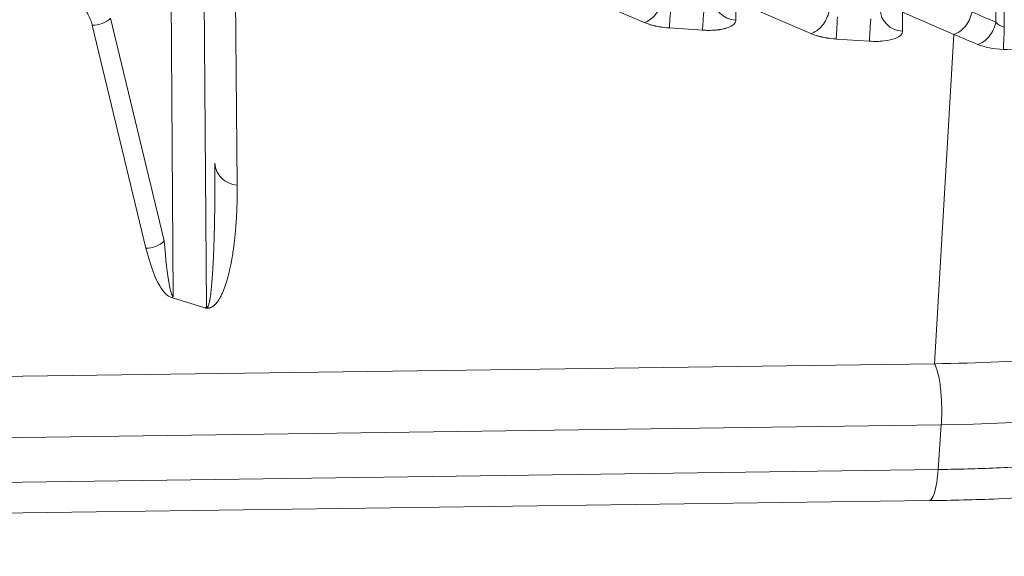
# Model space of a CAD drawing. Units: millimetres. Extents: x -14 to 5455, y 5 to 4640.
# Drawn here: x 3325 to 3367, y 2217 to 2239 of the extents above; entities that cross this region are included whole.
import ezdxf

# ---------------------------------------------------------------- set-up
doc = ezdxf.new("R2010")
doc.units = ezdxf.units.MM
doc.linetypes.add('ACAD_ISO03W100', pattern=[30, 12, -18])
doc.styles.get("Standard").update_dxf_attribs({"font": 'Square-721-BT.ttf'})
doc.dimstyles.get("Standard").update_dxf_attribs({"dimtxt": 0.18, "dimasz": 0.18, "dimexe": 0.18, "dimexo": 0.0625, "dimgap": 0.09, "dimtad": 0, "dimtih": 1, "dimtoh": 1, "dimdec": 4, "dimzin": 0, "dimdsep": 46, "dimtxsty": 'Standard', "dimcen": 0.09, "dimadec": 0, "dimazin": 0, "dimtfac": 1, "dimtdec": 4, "dimtofl": 0, "dimtmove": 0, "dimatfit": 3, "dimfxl": 1, "dimtolj": 1, "dimtzin": 0, "dimarcsym": 0})

# ---------------------------------------------------------------- blocks, each defined once
blk = doc.blocks.new('*D16')
at = {"color": 0, "linetype": 'ACAD_ISO03W100', "lineweight": -2, "ltscale": 9, "transparency": 16777216}
for p, q in [((361.686, 4420.267), (361.686, 4460.447)), ((5455.471, 4420.267), (5455.471, 4460.447))]:
    blk.add_line(p, q, dxfattribs=at)
at = {"color": 0, "lineweight": -2, "ltscale": 9, "transparency": 16777216}
blk.add_line((441.686, 4460.267), (5375.471, 4460.267), dxfattribs=at)
at = {"color": 0, "ltscale": 9, "transparency": 16777216}
for points in [[(441.686, 4473.601), (441.686, 4446.934), (361.686, 4460.267)], [(5375.471, 4473.601), (5375.471, 4446.934), (5455.471, 4460.267)]]:
    blk.add_solid(points, dxfattribs=at)
at = {"layer": 'Defpoints', "color": 0, "ltscale": 9, "transparency": 16777216}
for p in [(5455.471, 4460.267), (361.686, 2173.587), (5455.471, 2173.587)]:
    blk.add_point(p, dxfattribs=at)
at = {"color": 0, "lineweight": 15, "ltscale": 9, "transparency": 16777216, "insert": (2908.578, 4561.718), "char_height": 120, "attachment_point": 5}
blk.add_mtext('\\A1;510 ', dxfattribs=at)

msp = doc.modelspace()

# ---------------------------------------------------------------- linework, layer by layer
at = {"lineweight": 15, "ltscale": 9}
for p, q in [((3366.18135, 2239.0577), (3366.14539, 2313.72852)), ((3366.53541, 2238.84725), (3366.49935, 2313.72869)), ((3331.55065, 2241.33092), (3331.64093, 2227.51791)), ((3332.94354, 2241.33159), (3333.03663, 2227.08874)), ((3334.33116, 2232.212), (3334.25632, 2241.3279)), ((3348.25671, 2240.39888), (3351.41267, 2239.04232)), ((3355.2569, 2239.93437), (3358.41286, 2238.57781)), ((3355.26345, 2239.13703), (3355.2569, 2239.93437)), ((3329.0177, 2239.2228), (3331.27107, 2229.86345)), ((3362.2571, 2239.46986), (3364.41363, 2238.54289)), ((3362.26365, 2238.67252), (3362.2571, 2239.46986)), ((3328.24795, 2238.92585), (3330.50132, 2229.5665)), ((3352.47467, 2238.81167), (3353.8676, 2238.71924)), ((3359.47487, 2238.34716), (3360.8678, 2238.25473)), ((3363.60304, 2224.70867), (3364.41363, 2238.54289)), ((3331.57851, 2227.48682), (3332.9742, 2227.05765)), ((3363.60304, 2224.70867), (3319.01412, 2224.09911)), ((3319.30382, 2221.52909), (3363.88858, 2222.1386)), ((3363.7582, 2220.26332), (3363.88858, 2222.1386)), ((3363.7582, 2220.26332), (3319.17746, 2219.65383)), ((3363.374, 2218.95829), (3318.78873, 2218.34877))]:
    msp.add_line(p, q, dxfattribs=at)
at = {"lineweight": 15, "ltscale": 9, "extrusion": (0, 0, -1)}
for centre, major_axis, ratio, start_param, end_param in [((3355.32663, 2240.07466), (-0.99997, -0.00821), 0.93944297, -1.49985905, 0.00564338), ((3310.69582, 2241.25315), (17.57692, -2.8856), 0.27074469, -0.2504648, -0.11365063), ((3362.32683, 2239.61015), (-0.99997, -0.00821), 0.93944297, -1.49985905, 0.00564337), ((3334.39434, 2233.14963), (-0.99997, -0.00821), 0.93944297, -1.49985905, -0.00630912), ((3330.65074, 2230.29259), (0.83203, 0.28895), 0.80121938, 1.04084832, 2.01606239), ((3333.03739, 2227.99528), (-0.29391, -0.95583), 0.53273535, -0.52220424, -0.41581496)]:
    msp.add_ellipse(centre, major_axis=major_axis, ratio=ratio, start_param=start_param, end_param=end_param, dxfattribs=at)
at = {"lineweight": 15, "ltscale": 9}
for centre, major_axis, ratio, start_param, end_param in [((3353.93079, 2239.65687), (-0.06621, -0.99781), 0.00281312, -1.57060966, -0.34887918), ((3328.39736, 2239.65194), (0.83203, 0.28895), 0.80121938, -2.01606239, -1.04084832), ((3360.93098, 2239.19236), (-0.06621, -0.99781), 0.00281312, -1.57060966, -0.34887918), ((3401.52283, 2407.79384), (0.08497, -175.95912), 0.70909752, -0.29622265, -0.28786021), ((3400.12088, 2407.11191), (1.54696, -176.16213), 0.71199423, -0.30099005, -0.29259097), ((3369.84456, 2320.32681), (0, -82.48635), 0.99999603, -0.04056833, -0.02347815), ((3331.64169, 2228.42445), (0.29391, 0.95583), 0.53273535, -2.72577769, -2.61938841)]:
    msp.add_ellipse(centre, major_axis=major_axis, ratio=ratio, start_param=start_param, end_param=end_param, dxfattribs=at)
for points, knots in [([(3363.60304, 2224.70867), (3367.28855, 2224.75906), (3370.65853, 2225.01543), (3375.23308, 2225.56312), (3376.67815, 2225.77316), (3378.72726, 2226.11389), (3379.39055, 2226.23176), (3380.35611, 2226.41324), (3380.83155, 2226.50515), (3381.37344, 2226.61405), (3381.64119, 2226.66888), (3381.78853, 2226.69933), (3381.85955, 2226.71409), (3381.89737, 2226.72197), (3381.90049, 2226.72262), (3385.1442, 2227.39902), (3388.23243, 2228.21694), (3392.63506, 2229.60388), (3394.06441, 2230.09292), (3396.15117, 2230.86025), (3396.83722, 2231.12166), (3397.85202, 2231.52147), (3398.35586, 2231.72329), (3398.93743, 2231.96196), (3399.22667, 2232.08208), (3399.3812, 2232.14663), (3399.4532, 2232.17681), (3399.49432, 2232.19407), (3399.50272, 2232.1976), (3402.62442, 2233.50933), (3405.59781, 2234.9513), (3411.26328, 2238.05338), (3413.9554, 2239.71345), (3419.05684, 2243.20268), (3421.4662, 2245.03181), (3424.87165, 2247.86863), (3425.97209, 2248.82979), (3427.57145, 2250.29097), (3428.35832, 2251.02642), (3429.25411, 2251.89214), (3429.69648, 2252.32682), (3429.93983, 2252.56794), (3430.05712, 2252.68476), (3430.11957, 2252.7471), (3430.12619, 2252.75371), (3434.73136, 2257.35446), (3438.75989, 2262.31445), (3443.93221, 2270.1005), (3445.51172, 2272.75373), (3447.66563, 2276.79675), (3448.34772, 2278.15496), (3449.31747, 2280.20529), (3449.78899, 2281.2337), (3450.31584, 2282.43862), (3450.57347, 2283.04228), (3450.70994, 2283.36598), (3450.7732, 2283.51712), (3450.80924, 2283.60351), (3450.81769, 2283.62376), (3452.75381, 2288.27349), (3454.30277, 2293.02156), (3455.47056, 2297.83428)], [0, 0, 0, 0, 0.03125, 0.03125, 0.046875, 0.046875, 0.0546875, 0.0546875, 0.05859375, 0.060546875, 0.061523437, 0.062011719, 0.062438965, 0.062438965, 0.0625, 0.0625, 0.09375, 0.09375, 0.109375, 0.109375, 0.1171875, 0.1171875, 0.12109375, 0.123046875, 0.124023437, 0.124511719, 0.12487793, 0.12487793, 0.125, 0.125, 0.15625, 0.15625, 0.1875, 0.1875, 0.21875, 0.21875, 0.234375, 0.234375, 0.2421875, 0.24609375, 0.248046875, 0.249023437, 0.24987793, 0.24987793, 0.25, 0.25, 0.3125, 0.3125, 0.34375, 0.34375, 0.359375, 0.359375, 0.3671875, 0.37109375, 0.373046875, 0.374023437, 0.374755859, 0.374755859, 0.375, 0.375, 0.424232432, 0.424232432, 0.424232432, 0.424232432]), ([(3363.88858, 2222.1386), (3378.30889, 2222.37188), (3392.66463, 2225.80962), (3405.65437, 2232.16414), (3412.14988, 2235.34171), (3418.30381, 2239.24861), (3423.96685, 2243.79144), (3429.62989, 2248.33426), (3434.80202, 2253.513), (3439.34555, 2259.21457), (3443.88909, 2264.91614), (3447.80402, 2271.14054), (3450.98637, 2277.73522), (3452.69685, 2281.27978), (3454.19569, 2284.93132), (3455.47056, 2288.66219)], [0, 0, 0, 0, 0.142847275, 0.142847275, 0.142847275, 0.21427782, 0.21427782, 0.21427782, 0.285708365, 0.285708365, 0.285708365, 0.35713891, 0.35713891, 0.35713891, 0.395532022, 0.395532022, 0.395532022, 0.395532022]), ([(3363.7582, 2220.26332), (3364.10697, 2220.26841), (3364.47281, 2220.27558), (3365.23814, 2220.29519), (3365.63762, 2220.30763), (3366.46941, 2220.33896), (3366.90165, 2220.35784), (3367.55507, 2220.39096), (3367.76295, 2220.40212), (3368.43618, 2220.44046), (3368.91466, 2220.47091), (3369.90052, 2220.54127), (3370.40764, 2220.58109), (3371.45129, 2220.67154), (3371.98764, 2220.72211), (3372.75921, 2220.80149), (3372.98115, 2220.82506), (3373.23669, 2220.85307), (3373.26785, 2220.8565), (3373.32247, 2220.86254), (3373.3459, 2220.86514), (3373.37719, 2220.86862), (3373.38388, 2220.86936), (3373.88717, 2220.92549), (3374.365, 2220.98247), (3375.29154, 2221.09925), (3375.73997, 2221.15905), (3376.60512, 2221.27993), (3377.02171, 2221.34101), (3377.82331, 2221.46325), (3378.20815, 2221.52442), (3378.79249, 2221.62047), (3379.00303, 2221.6558), (3379.55734, 2221.75053), (3379.88996, 2221.80926), (3380.52219, 2221.92385), (3380.82171, 2221.9797), (3381.17965, 2222.04792), (3381.25375, 2222.06213), (3381.6008, 2222.12909), (3381.85799, 2222.17988), (3382.12953, 2222.23446), (3382.16047, 2222.24069), (3382.32441, 2222.2738), (3382.45232, 2222.29992), (3382.63613, 2222.33778), (3382.69606, 2222.35018), (3382.78394, 2222.36845), (3382.81289, 2222.37449), (3382.85583, 2222.38345), (3382.8825, 2222.38903), (3382.90889, 2222.39455), (3382.92288, 2222.39748), (3382.9231, 2222.39753), (3382.92638, 2222.39822), (3383.76542, 2222.57415), (3384.58951, 2222.75807), (3386.20769, 2223.13989), (3387.00179, 2223.33779), (3388.57183, 2223.7487), (3389.34731, 2223.96191), (3390.82124, 2224.3855), (3391.52152, 2224.59527), (3392.23074, 2224.81587), (3392.25166, 2224.82238), (3393.59249, 2225.2403), (3394.90081, 2225.67784), (3396.41889, 2226.22057), (3396.63799, 2226.29976), (3397.61393, 2226.65636), (3398.3677, 2226.94211), (3399.49299, 2227.38431), (3399.86719, 2227.53396), (3400.60791, 2227.83541), (3400.97446, 2227.98712), (3401.3459, 2228.14345), (3401.35334, 2228.14659), (3401.75476, 2228.31563), (3402.1656, 2228.49166), (3403.01135, 2228.86129), (3403.44611, 2229.05477), (3404.33653, 2229.45924), (3404.79193, 2229.67002), (3405.62835, 2230.06539), (3406.00477, 2230.24611), (3406.8845, 2230.67566), (3407.39276, 2230.92898), (3408.43176, 2231.45866), (3408.96244, 2231.73496), (3410.04565, 2232.31208), (3410.59813, 2232.61286), (3411.71408, 2233.23485), (3412.27714, 2233.55558), (3413.41944, 2234.22172), (3413.99856, 2234.56697), (3415.1744, 2235.28487), (3415.7711, 2235.65748), (3416.98153, 2236.43187), (3417.59526, 2236.83364), (3418.26373, 2237.2822), (3418.31069, 2237.31377), (3418.36441, 2237.34995), (3418.37225, 2237.35523), (3418.37784, 2237.359), (3419.22328, 2237.92866), (3420.05243, 2238.50595), (3421.68569, 2239.67918), (3422.48952, 2240.27522), (3424.075, 2241.4871), (3424.85623, 2242.10308), (3425.88651, 2242.93996), (3426.15015, 2243.15635), (3427.16275, 2243.99606), (3427.8973, 2244.62358), (3429.09054, 2245.67233), (3429.55834, 2246.09139), (3430.59809, 2247.04022), (3431.166, 2247.57083), (3432.00155, 2248.36947), (3432.27734, 2248.63613), (3432.68697, 2249.03672), (3432.89078, 2249.23716), (3433.12679, 2249.47125), (3433.22755, 2249.57163), (3433.29465, 2249.63856), (3433.32903, 2249.6729), (3433.94436, 2250.28843), (3434.52829, 2250.88688), (3435.69178, 2252.11041), (3436.27133, 2252.73521), (3437.42187, 2254.00874), (3437.99287, 2254.65707), (3438.91724, 2255.73532), (3439.27146, 2256.15541), (3440.01164, 2257.04837), (3440.39742, 2257.52249), (3441.33308, 2258.69478), (3441.88164, 2259.40107), (3442.5222, 2260.24981), (3442.61747, 2260.37668), (3443.222, 2261.18571), (3443.72825, 2261.88151), (3444.4819, 2262.94666), (3444.73216, 2263.30528), (3445.10598, 2263.84861), (3445.23032, 2264.03062), (3445.41643, 2264.30499), (3445.50937, 2264.44251), (3445.62923, 2264.62079), (3445.68716, 2264.70726), (3445.71804, 2264.75342), (3445.72104, 2264.7579), (3446.11169, 2265.34214), (3446.48392, 2265.91183), (3447.20645, 2267.04163), (3447.55644, 2267.60155), (3448.24845, 2268.73229), (3448.58911, 2269.30217), (3449.2359, 2270.40778), (3449.54266, 2270.944), (3450.14301, 2272.01518), (3450.4357, 2272.54936), (3450.99663, 2273.59442), (3451.26487, 2274.1053), (3451.77807, 2275.10242), (3452.02305, 2275.58868), (3452.39646, 2276.34426), (3452.53191, 2276.62167), (3452.8842, 2277.35144), (3453.09436, 2277.79568), (3453.35955, 2278.36636), (3453.42332, 2278.50442), (3453.68263, 2279.06917), (3453.86938, 2279.48381), (3454.12584, 2280.06295), (3454.20294, 2280.23846), (3454.40064, 2280.69197), (3454.51833, 2280.96548), (3454.68815, 2281.36476), (3454.74363, 2281.49602), (3454.82521, 2281.69016), (3454.85213, 2281.75441), (3454.8921, 2281.85009), (3454.91696, 2281.90968), (3454.94157, 2281.96886), (3454.95464, 2282.00032), (3454.95546, 2282.00228), (3455.13164, 2282.42634), (3455.30252, 2282.84566), (3455.47056, 2283.26611)], [0, 0, 0, 0, 0.004530007, 0.004530007, 0.009055637, 0.009055637, 0.013570077, 0.013570077, 0.015625, 0.015625, 0.02011606, 0.02011606, 0.024570342, 0.024570342, 0.029000817, 0.029000817, 0.030761719, 0.030761719, 0.031005859, 0.031005859, 0.031188965, 0.031188965, 0.03125, 0.03125, 0.034620591, 0.034620591, 0.038019049, 0.038019049, 0.041430769, 0.041430769, 0.044859146, 0.044859146, 0.046875, 0.046875, 0.050317366, 0.050317366, 0.053768046, 0.053768046, 0.0546875, 0.0546875, 0.058144637, 0.058144637, 0.05859375, 0.05859375, 0.060546875, 0.060546875, 0.061523438, 0.061523438, 0.062011719, 0.062011719, 0.062255859, 0.062469482, 0.062469482, 0.0625, 0.0625, 0.0625, 0.0703125, 0.0703125, 0.078125, 0.078125, 0.086056265, 0.086056265, 0.093505859, 0.093505859, 0.09375, 0.09375, 0.107117077, 0.107117077, 0.109375, 0.109375, 0.1171875, 0.1171875, 0.12109375, 0.12109375, 0.124938965, 0.124938965, 0.125, 0.125, 0.130821455, 0.130821455, 0.136608378, 0.136608378, 0.142334576, 0.142334576, 0.146851512, 0.146851512, 0.152687845, 0.152687845, 0.158509431, 0.158509431, 0.164321472, 0.164321472, 0.170023924, 0.170023924, 0.175691115, 0.175691115, 0.181351417, 0.181351417, 0.187011719, 0.187011719, 0.187438965, 0.187438965, 0.1875, 0.1875, 0.1875, 0.196727613, 0.196727613, 0.206038144, 0.206038144, 0.215472575, 0.215472575, 0.21875, 0.21875, 0.228156901, 0.228156901, 0.234375, 0.234375, 0.2421875, 0.2421875, 0.24609375, 0.24609375, 0.248046875, 0.249023438, 0.249511719, 0.249511719, 0.25, 0.25, 0.258730533, 0.258730533, 0.267385558, 0.267385558, 0.275928759, 0.275928759, 0.28125, 0.28125, 0.28707203, 0.28707203, 0.295415303, 0.295415303, 0.296875, 0.296875, 0.3046875, 0.3046875, 0.30859375, 0.30859375, 0.310546875, 0.310546875, 0.311523438, 0.312011719, 0.312438965, 0.312438965, 0.3125, 0.3125, 0.317485733, 0.317485733, 0.322529618, 0.322529618, 0.327834713, 0.327834713, 0.333012099, 0.333012099, 0.338381049, 0.338381049, 0.34375, 0.34375, 0.349114293, 0.349114293, 0.352305469, 0.352305469, 0.357647886, 0.357647886, 0.359375, 0.359375, 0.364783266, 0.364783266, 0.3671875, 0.3671875, 0.37109375, 0.37109375, 0.373046875, 0.373046875, 0.374023438, 0.374023438, 0.374511719, 0.374938965, 0.374938965, 0.375, 0.375, 0.379324501, 0.379324501, 0.379324501, 0.379324501]), ([(3455.47056, 2279.87407), (3454.64127, 2277.97297), (3453.7538, 2276.09772), (3451.45682, 2271.60575), (3449.98585, 2269.01689), (3446.82425, 2263.98009), (3445.12987, 2261.52756), (3441.53665, 2256.78942), (3439.63363, 2254.49969), (3435.64124, 2250.10513), (3433.54819, 2247.99583), (3429.17678, 2243.95749), (3426.89279, 2242.02623), (3422.15985, 2238.3659), (3419.70545, 2236.6346), (3414.65753, 2233.39684), (3412.05886, 2231.88778), (3406.75166, 2229.11472), (3404.03794, 2227.8483), (3398.52326, 2225.56693), (3395.71738, 2224.54895), (3390.01256, 2222.75677), (3387.10765, 2221.98299), (3381.23454, 2220.69132), (3378.26057, 2220.17351), (3372.28211, 2219.40284), (3369.27195, 2219.14958), (3365.30207, 2218.9936), (3364.34399, 2218.96958), (3363.38586, 2218.95923)], [201.62835601, 201.62835601, 201.62835601, 201.62835601, 207.8697233, 207.8697233, 216.83218751, 216.83218751, 225.81995049, 225.81995049, 234.81332275, 234.81332275, 243.80681926, 243.80681926, 252.87643369, 252.87643369, 262.00049196, 262.00049196, 271.14442118, 271.14442118, 280.27092358, 280.27092358, 289.38041608, 289.38041608, 298.5650555, 298.5650555, 307.79518477, 307.79518477, 317.0359661, 317.0359661, 319.97311712, 319.97311712, 319.97311712, 319.97311712]), ([(3353.8676, 2238.71924), (3353.95555, 2238.7134), (3354.04337, 2238.71069), (3354.17283, 2238.71116), (3354.237, 2238.71252), (3354.3104, 2238.71607), (3354.34927, 2238.71848), (3354.36728, 2238.71975), (3354.37691, 2238.72046), (3354.37995, 2238.72069), (3354.38212, 2238.72086), (3354.38251, 2238.72089), (3354.38584, 2238.72114), (3354.39086, 2238.72153), (3354.40466, 2238.72268), (3354.41354, 2238.72344), (3354.43499, 2238.72541), (3354.44756, 2238.72663), (3354.47556, 2238.72957), (3354.49084, 2238.73128), (3354.517, 2238.73445), (3354.52684, 2238.7357), (3354.55149, 2238.73897), (3354.56671, 2238.74111), (3354.59073, 2238.74473), (3354.60303, 2238.74664), (3354.61788, 2238.74908), (3354.62434, 2238.75016), (3354.62848, 2238.75087), (3354.6313, 2238.75135), (3354.63281, 2238.75161), (3354.63293, 2238.75163), (3354.66886, 2238.75783), (3354.70453, 2238.76482), (3354.74196, 2238.77325), (3354.74424, 2238.77377), (3354.76519, 2238.77856), (3354.79298, 2238.78537), (3354.82032, 2238.79277), (3354.8348, 2238.79683), (3354.84051, 2238.79847), (3354.8496, 2238.80112), (3354.85312, 2238.80216), (3354.96712, 2238.83628), (3355.05914, 2238.87758), (3355.19681, 2238.97331), (3355.24088, 2239.02813), (3355.26141, 2239.1027), (3355.26366, 2239.11978), (3355.26345, 2239.13703)], [0, 0, 0, 0, 0.125, 0.125, 0.1875, 0.21875, 0.234375, 0.24609375, 0.24609375, 0.24904064, 0.24904064, 0.25, 0.25, 0.2704818, 0.2704818, 0.2914909, 0.2914909, 0.3125, 0.3125, 0.33254706, 0.33254706, 0.34375, 0.34375, 0.359375, 0.359375, 0.3671875, 0.37109375, 0.37304687, 0.37304687, 0.374829, 0.374829, 0.375, 0.375, 0.43370293, 0.43370293, 0.4375, 0.4375, 0.46875, 0.484375, 0.484375, 0.49373738, 0.49373738, 0.5, 0.5, 0.71429792, 0.71429792, 0.93551049, 0.93551049, 1, 1, 1, 1]), ([(3351.41267, 2239.04232), (3351.48231, 2239.01238), (3351.55886, 2238.9846), (3351.68159, 2238.94669), (3351.74493, 2238.92868), (3351.82174, 2238.90943), (3351.86081, 2238.90027), (3351.8805, 2238.8958), (3351.88897, 2238.89391), (3351.89462, 2238.89266), (3351.89919, 2238.89165), (3351.91792, 2238.88755), (3351.94979, 2238.88068), (3352.02037, 2238.86738), (3352.04771, 2238.86246), (3352.09463, 2238.85468), (3352.11125, 2238.85202), (3352.1465, 2238.84664), (3352.16691, 2238.84368), (3352.32754, 2238.82149), (3352.4256, 2238.81493), (3352.47467, 2238.81167)], [0, 0, 0, 0, 0.25, 0.25, 0.375, 0.4375, 0.46875, 0.484375, 0.4921875, 0.4921875, 0.5, 0.5, 0.625, 0.625, 0.6875, 0.6875, 0.71875, 0.71875, 0.75, 0.75, 1, 1, 1, 1]), ([(3358.41286, 2238.57781), (3358.4825, 2238.54787), (3358.55906, 2238.52009), (3358.68179, 2238.48218), (3358.74513, 2238.46417), (3358.82194, 2238.44492), (3358.861, 2238.43576), (3358.88069, 2238.43129), (3358.88916, 2238.4294), (3358.89482, 2238.42815), (3358.89938, 2238.42714), (3358.91812, 2238.42303), (3358.94998, 2238.41617), (3359.02057, 2238.40287), (3359.0479, 2238.39795), (3359.09482, 2238.39017), (3359.11145, 2238.38751), (3359.1467, 2238.38213), (3359.1671, 2238.37917), (3359.32774, 2238.35698), (3359.42579, 2238.35041), (3359.47487, 2238.34716)], [0, 0, 0, 0, 0.25, 0.25, 0.375, 0.4375, 0.46875, 0.484375, 0.4921875, 0.4921875, 0.5, 0.5, 0.625, 0.625, 0.6875, 0.6875, 0.71875, 0.71875, 0.75, 0.75, 1, 1, 1, 1]), ([(3360.8678, 2238.25473), (3361.07724, 2238.24083), (3361.49506, 2238.24804), (3362.08248, 2238.37982), (3362.26459, 2238.55792), (3362.26365, 2238.67252)], [0, 0, 0, 0, 0.28571429, 0.57142857, 1, 1, 1, 1]), ([(3333.03663, 2227.08874), (3333.04292, 2227.082), (3333.04918, 2227.07768), (3333.05542, 2227.07575), (3333.06169, 2227.07382), (3333.06794, 2227.0743), (3333.07418, 2227.07717), (3333.08044, 2227.08005), (3333.08669, 2227.08534), (3333.09291, 2227.09305), (3333.09898, 2227.10058), (3333.10503, 2227.11041), (3333.11102, 2227.12258), (3333.12157, 2227.14405), (3333.13202, 2227.1727), (3333.14231, 2227.20855), (3333.14388, 2227.21401), (3333.14544, 2227.21964), (3333.147, 2227.22544), (3333.15291, 2227.24735), (3333.15876, 2227.27166), (3333.16455, 2227.29836), (3333.16745, 2227.3117), (3333.17033, 2227.32565), (3333.17319, 2227.34019), (3333.17451, 2227.34689), (3333.17581, 2227.35361), (3333.17711, 2227.36049), (3333.1784, 2227.36732), (3333.17969, 2227.3743), (3333.18102, 2227.3816), (3333.18126, 2227.38293), (3333.1815, 2227.38427), (3333.18174, 2227.38561), (3333.19027, 2227.43301), (3333.19871, 2227.48606), (3333.20701, 2227.54491), (3333.21457, 2227.59852), (3333.22203, 2227.65693), (3333.22936, 2227.72011), (3333.23606, 2227.77794), (3333.24266, 2227.83977), (3333.24913, 2227.90555), (3333.25978, 2228.01382), (3333.27009, 2228.1329), (3333.27998, 2228.26279), (3333.28492, 2228.32773), (3333.28975, 2228.39538), (3333.29447, 2228.46573), (3333.29683, 2228.50091), (3333.29916, 2228.53677), (3333.30146, 2228.5733), (3333.30261, 2228.59156), (3333.30375, 2228.61), (3333.30488, 2228.6286), (3333.30573, 2228.64255), (3333.30658, 2228.6566), (3333.30742, 2228.67074), (3333.30768, 2228.6752), (3333.30798, 2228.6802), (3333.30822, 2228.68423), (3333.30976, 2228.71034), (3333.3112, 2228.73534), (3333.31268, 2228.76147), (3333.31575, 2228.81575), (3333.31878, 2228.87171), (3333.32175, 2228.92936), (3333.32592, 2229.00995), (3333.32998, 2229.09386), (3333.33392, 2229.18111), (3333.33414, 2229.18605), (3333.33436, 2229.19099), (3333.33459, 2229.19595), (3333.33816, 2229.27564), (3333.34163, 2229.35809), (3333.34499, 2229.44327), (3333.34713, 2229.49739), (3333.34922, 2229.55261), (3333.35125, 2229.60891), (3333.35495, 2229.71107), (3333.35849, 2229.81685), (3333.36185, 2229.92626), (3333.36425, 2230.0047), (3333.36656, 2230.08501), (3333.36876, 2230.16718), (3333.3714, 2230.26558), (3333.37389, 2230.36665), (3333.37622, 2230.4704), (3333.37738, 2230.52228), (3333.3785, 2230.57482), (3333.37957, 2230.62804), (3333.38011, 2230.65465), (3333.38064, 2230.68143), (3333.38115, 2230.70837), (3333.38141, 2230.72184), (3333.38167, 2230.73536), (3333.38192, 2230.74891), (3333.38214, 2230.76077), (3333.38236, 2230.77267), (3333.38258, 2230.78459), (3333.38261, 2230.7863), (3333.38265, 2230.78862), (3333.38267, 2230.7897), (3333.38403, 2230.86502), (3333.38536, 2230.94434), (3333.38662, 2231.02778), (3333.3878, 2231.10586), (3333.38893, 2231.18754), (3333.38997, 2231.27289), (3333.39096, 2231.35392), (3333.39188, 2231.43827), (3333.39271, 2231.52597), (3333.39349, 2231.60998), (3333.39419, 2231.69707), (3333.39479, 2231.78726), (3333.39536, 2231.8742), (3333.39582, 2231.96401), (3333.39617, 2232.05671), (3333.3965, 2232.14511), (3333.39672, 2232.23612), (3333.39682, 2232.32973), (3333.39691, 2232.42118), (3333.39687, 2232.51512), (3333.3967, 2232.61149), (3333.39654, 2232.70468), (3333.39624, 2232.80014), (3333.39579, 2232.89783), (3333.39548, 2232.96608), (3333.3951, 2233.03541), (3333.39464, 2233.1058)], [0, 0, 0, 0, 0.03132098, 0.03132098, 0.03132098, 0.062740961, 0.062740961, 0.062740961, 0.094242368, 0.094242368, 0.094242368, 0.125, 0.125, 0.125, 0.179237974, 0.179237974, 0.179237974, 0.1875, 0.1875, 0.1875, 0.21875, 0.21875, 0.21875, 0.234375, 0.234375, 0.234375, 0.241569878, 0.241569878, 0.241569878, 0.248703958, 0.248703958, 0.248703958, 0.25, 0.25, 0.25, 0.295545324, 0.295545324, 0.295545324, 0.337027794, 0.337027794, 0.337027794, 0.375, 0.375, 0.375, 0.4375, 0.4375, 0.4375, 0.46875, 0.46875, 0.46875, 0.484375, 0.484375, 0.484375, 0.4921875, 0.4921875, 0.4921875, 0.498046875, 0.498046875, 0.498046875, 0.499894039, 0.499894039, 0.499894039, 0.511848621, 0.511848621, 0.511848621, 0.536682264, 0.536682264, 0.536682264, 0.571400998, 0.571400998, 0.571400998, 0.573364528, 0.573364528, 0.573364528, 0.604938246, 0.604938246, 0.604938246, 0.625, 0.625, 0.625, 0.661401407, 0.661401407, 0.661401407, 0.6875, 0.6875, 0.6875, 0.71875, 0.71875, 0.71875, 0.734375, 0.734375, 0.734375, 0.7421875, 0.7421875, 0.7421875, 0.74609375, 0.74609375, 0.74609375, 0.749511719, 0.749511719, 0.749511719, 0.75, 0.75, 0.75, 0.783775852, 0.783775852, 0.783775852, 0.815379926, 0.815379926, 0.815379926, 0.845381531, 0.845381531, 0.845381531, 0.874120688, 0.874120688, 0.874120688, 0.901822899, 0.901822899, 0.901822899, 0.928239849, 0.928239849, 0.928239849, 0.954048169, 0.954048169, 0.954048169, 0.979001616, 0.979001616, 0.979001616, 0.996432996, 0.996432996, 0.996432996, 0.996432996]), ([(3332.9742, 2227.05765), (3332.97963, 2227.05615), (3332.98503, 2227.05464), (3332.99579, 2227.05182), (3333.00114, 2227.05049), (3333.00952, 2227.04862), (3333.01244, 2227.04801), (3333.01589, 2227.04733), (3333.01638, 2227.04724), (3333.02288, 2227.046), (3333.02912, 2227.045), (3333.04168, 2227.04336), (3333.04799, 2227.04271), (3333.05602, 2227.0421), (3333.05772, 2227.04199), (3333.0661, 2227.04147), (3333.07277, 2227.04125), (3333.08608, 2227.04118), (3333.09271, 2227.04134), (3333.10008, 2227.04172), (3333.10097, 2227.04177), (3333.11353, 2227.0425), (3333.12462, 2227.04375), (3333.13819, 2227.04586), (3333.14123, 2227.04637), (3333.15192, 2227.04831), (3333.15926, 2227.04989), (3333.17331, 2227.05332), (3333.18003, 2227.05518), (3333.19375, 2227.0593), (3333.20069, 2227.06161), (3333.21428, 2227.0665), (3333.22091, 2227.0691), (3333.22774, 2227.072), (3333.22822, 2227.0722), (3333.2343, 2227.07481), (3333.23967, 2227.07729), (3333.25047, 2227.08249), (3333.25586, 2227.08523), (3333.26865, 2227.09201), (3333.27587, 2227.09611), (3333.28647, 2227.10245), (3333.29004, 2227.10465), (3333.30163, 2227.11197), (3333.30937, 2227.11717), (3333.3246, 2227.12793), (3333.33206, 2227.13349), (3333.34586, 2227.14421), (3333.35223, 2227.14937), (3333.36762, 2227.16227), (3333.37644, 2227.17008), (3333.39369, 2227.18604), (3333.40209, 2227.1942), (3333.41865, 2227.21095), (3333.42679, 2227.21954), (3333.4427, 2227.23699), (3333.45046, 2227.24585), (3333.46576, 2227.26392), (3333.47328, 2227.27313), (3333.48287, 2227.28528), (3333.48512, 2227.28816), (3333.49746, 2227.30412), (3333.50721, 2227.31728), (3333.52629, 2227.34399), (3333.5356, 2227.35754), (3333.55392, 2227.38511), (3333.56291, 2227.39913), (3333.57391, 2227.41682), (3333.57617, 2227.42048), (3333.58721, 2227.43853), (3333.59574, 2227.45292), (3333.61264, 2227.48226), (3333.621, 2227.4972), (3333.63311, 2227.51945), (3333.63702, 2227.52674), (3333.65292, 2227.55674), (3333.66455, 2227.57963), (3333.68736, 2227.62626), (3333.69853, 2227.65001), (3333.72043, 2227.69826), (3333.73114, 2227.72278), (3333.75216, 2227.77251), (3333.76244, 2227.79773), (3333.78276, 2227.84919), (3333.79276, 2227.87542), (3333.81236, 2227.9285), (3333.82194, 2227.95534), (3333.84074, 2228.00962), (3333.84993, 2228.03706), (3333.86809, 2228.09296), (3333.87704, 2228.12141), (3333.89458, 2228.17891), (3333.90316, 2228.20796), (3333.92009, 2228.26704), (3333.92842, 2228.29707), (3333.94203, 2228.34764), (3333.94741, 2228.3681), (3333.9584, 2228.41069), (3333.96399, 2228.43274), (3333.97992, 2228.49661), (3333.99004, 2228.53844), (3334.01, 2228.62358), (3334.01982, 2228.66689), (3334.0375, 2228.74748), (3334.04544, 2228.78475), (3334.05326, 2228.82264), (3334.05339, 2228.82324), (3334.06027, 2228.85663), (3334.06685, 2228.88943), (3334.08315, 2228.97321), (3334.09263, 2229.02422), (3334.11102, 2229.12758), (3334.11991, 2229.17994), (3334.13732, 2229.28689), (3334.1458, 2229.34148), (3334.16035, 2229.43923), (3334.16655, 2229.48237), (3334.18137, 2229.58892), (3334.18977, 2229.65235), (3334.20595, 2229.781), (3334.21373, 2229.84622), (3334.22875, 2229.97949), (3334.23596, 2230.04754), (3334.24504, 2230.13915), (3334.24732, 2230.16268), (3334.25668, 2230.26165), (3334.26326, 2230.33714), (3334.27116, 2230.4352), (3334.27293, 2230.45776), (3334.28104, 2230.56353), (3334.28682, 2230.64679), (3334.29761, 2230.81842), (3334.30254, 2230.90678), (3334.31031, 2231.06437), (3334.31336, 2231.13357), (3334.32005, 2231.3037), (3334.32331, 2231.40463), (3334.32804, 2231.59757), (3334.32964, 2231.68955), (3334.33072, 2231.80215), (3334.33088, 2231.82272), (3334.33158, 2231.93293), (3334.33157, 2232.02259), (3334.33133, 2232.14551), (3334.33125, 2232.17876), (3334.33116, 2232.212)], [0, 0, 0, 0, 0.00122956, 0.00122956, 0.00240501, 0.00240501, 0.00301887, 0.00301887, 0.00312, 0.00312, 0.00436132, 0.00436132, 0.00557523, 0.00557523, 0.00590093, 0.00590093, 0.00718064, 0.00718064, 0.00848493, 0.00848493, 0.00866646, 0.00866646, 0.01103608, 0.01103608, 0.01173792, 0.01173792, 0.01354433, 0.01354433, 0.01535003, 0.01535003, 0.01737359, 0.01737359, 0.01948357, 0.01948357, 0.01964482, 0.01964482, 0.02152327, 0.02152327, 0.02353016, 0.02353016, 0.02642556, 0.02642556, 0.02794416, 0.02794416, 0.03144865, 0.03144865, 0.03511173, 0.03511173, 0.03845761, 0.03845761, 0.04341407, 0.04341407, 0.04851443, 0.04851443, 0.0538384, 0.0538384, 0.05929438, 0.05929438, 0.06493216, 0.06493216, 0.06668025, 0.06668025, 0.07459361, 0.07459361, 0.08268146, 0.08268146, 0.0910245, 0.0910245, 0.09320102, 0.09320102, 0.10174874, 0.10174874, 0.11059635, 0.11059635, 0.1148892, 0.1148892, 0.12823973, 0.12823973, 0.14194632, 0.14194632, 0.15602689, 0.15602689, 0.17049935, 0.17049935, 0.18558353, 0.18558353, 0.2010706, 0.2010706, 0.21696922, 0.21696922, 0.23350346, 0.23350346, 0.2503889, 0.2503889, 0.26778519, 0.26778519, 0.27954192, 0.27954192, 0.29215044, 0.29215044, 0.31604056, 0.31604056, 0.34076267, 0.34076267, 0.36202271, 0.36202271, 0.3623659, 0.3623659, 0.38105678, 0.38105678, 0.41006235, 0.41006235, 0.43980008, 0.43980008, 0.47078979, 0.47078979, 0.49525673, 0.49525673, 0.53117935, 0.53117935, 0.56808974, 0.56808974, 0.60657461, 0.60657461, 0.61987057, 0.61987057, 0.66249198, 0.66249198, 0.67522059, 0.67522059, 0.7221746, 0.7221746, 0.77196757, 0.77196757, 0.81093718, 0.81093718, 0.86772487, 0.86772487, 0.91943182, 0.91943182, 0.93098733, 0.93098733, 0.9813367, 0.9813367, 1, 1, 1, 1]), ([(3331.64093, 2227.51791), (3331.5845, 2227.56982), (3331.45064, 2227.99704), (3331.3294, 2229.08553), (3331.27107, 2229.86345)], [0, 0, 0, 0, 0.42857143, 1, 1, 1, 1]), ([(3330.50132, 2229.5665), (3330.66551, 2228.88453), (3331.01414, 2227.9255), (3331.40987, 2227.53868), (3331.57851, 2227.48682)], [0, 0, 0, 0, 0.57142857, 1, 1, 1, 1]), ([(3363.88858, 2222.1386), (3363.90546, 2222.38408), (3363.91152, 2222.64754), (3363.90109, 2223.17072), (3363.88462, 2223.43024), (3363.83168, 2223.90601), (3363.79524, 2224.12208), (3363.70796, 2224.478), (3363.65715, 2224.61772), (3363.60304, 2224.70867)], [0, 0, 0, 0, 0.25, 0.25, 0.5, 0.5, 0.75, 0.75, 1, 1, 1, 1]), ([(3363.374, 2218.95843), (3363.3905, 2218.95859), (3363.40672, 2218.96327), (3363.48488, 2219.00704), (3363.54081, 2219.1059), (3363.63359, 2219.37378), (3363.67055, 2219.54225), (3363.72654, 2219.89764), (3363.74566, 2220.08443), (3363.7582, 2220.26332)], [0.186643092, 0.186643092, 0.186643092, 0.186643092, 0.25, 0.25, 0.5, 0.5, 0.75, 0.75, 1, 1, 1, 1])]:
    msp.add_open_spline(points, degree=3, knots=knots, dxfattribs=at)
for points in [[(3352.18096, 2239.98029), (3352.13373, 2239.76156), (3351.92427, 2239.3252), (3351.58005, 2239.0856), (3351.41267, 2239.04232)], [(3352.47467, 2238.81167), (3352.47874, 2238.88116), (3352.49499, 2239.14043), (3352.52155, 2239.54613), (3352.53503, 2239.7493)], [(3359.18115, 2239.51578), (3359.13393, 2239.29705), (3358.92446, 2238.86069), (3358.58024, 2238.62109), (3358.41286, 2238.57781)], [(3359.47487, 2238.34716), (3359.47894, 2238.41665), (3359.49519, 2238.67592), (3359.52175, 2239.08161), (3359.53523, 2239.28479)], [(3365.18192, 2239.48086), (3365.1347, 2239.26214), (3364.92523, 2238.82578), (3364.58101, 2238.58617), (3364.41363, 2238.54289)], [(3365.42484, 2238.11902), (3365.59103, 2238.16396), (3365.93087, 2238.40502), (3366.1357, 2238.83979), (3366.18135, 2239.0577)], [(3366.18135, 2239.0577), (3366.28165, 2238.93217), (3366.41498, 2238.86203), (3366.53541, 2238.84725)], [(3366.49916, 2237.90833), (3366.50144, 2237.97791), (3366.51103, 2238.23754), (3366.52715, 2238.64379), (3366.53541, 2238.84725)], [(3365.42484, 2238.11902), (3365.70003, 2238.00543), (3366.09492, 2237.92474), (3366.49916, 2237.90833)]]:
    msp.add_open_spline(points, degree=3, dxfattribs=at)

# ---------------------------------------------------------------- dimensions: what is measured, and where the dimension line sits
dim = msp.add_linear_dim(base=(5455.47056, 4460.26748), p1=(361.68569, 2173.58662), p2=(5455.47056, 2173.58662), text='510 ', dimstyle='Standard', override={"dimtxt": 120, "dimasz": 80, "dimgap": 40, "dimtad": 2, "dimtih": 0, "dimtoh": 0, "dimfxl": 40, "dimfxlon": 1}, dxfattribs=at)
dim.commit()
dim.dimension.update_dxf_attribs({"geometry": '*D16', "text_midpoint": (2908.57813, 4561.71811)})

doc.saveas('drawing.dxf')
